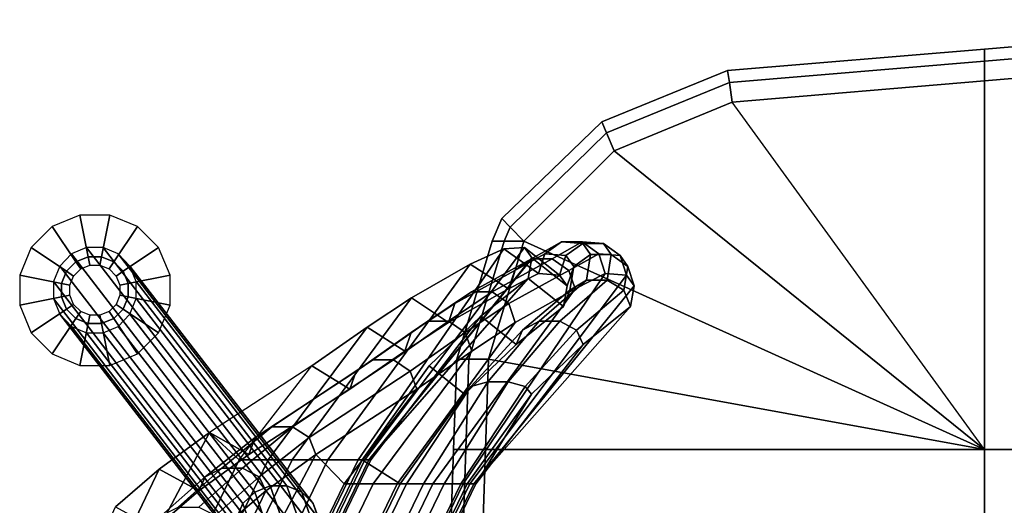
# Model space of a CAD drawing. Extents: x -10.5 to 11.8, y -11.2 to 11.2.
# Drawn here: x -9.5 to -2.1, y 7 to 10.7 of the extents above; entities that cross this region are included whole.
import ezdxf

# ---------------------------------------------------------------- set-up
doc = ezdxf.new("R2010")
doc.units = 0
doc.header["$MEASUREMENT"] = 0
for name, color, linetype in [('SEAT-BASE', 5, 'CONTINUOUS'), ('SEAT-FABRIC', 5, 'CONTINUOUS'), ('SEAT-GLIDE', 5, 'CONTINUOUS'), ('SEAT-PLASTIC', 5, 'CONTINUOUS')]:
    doc.layers.add(name, color=color, linetype=linetype)

msp = doc.modelspace()

# ---------------------------------------------------------------- linework, layer by layer
at = {"layer": 'SEAT-BASE'}
for points in [[(-7.6952, 7.1459, 10.2745), (-9.0674, 8.9296, 0.2911), (-9.1543, 8.8382, 0.3043), (-7.7848, 7.06, 10.2687)], [(-7.5801, 7.1925, 10.2683), (-8.9536, 8.9776, 0.2754), (-9.0674, 8.9296, 0.2911), (-7.6952, 7.1459, 10.2745)], [(-7.4569, 7.1925, 10.251), (-8.8305, 8.9776, 0.2581), (-8.9536, 8.9776, 0.2754), (-7.5801, 7.1925, 10.2683)], [(-7.3446, 7.1459, 10.2253), (-8.7168, 8.9296, 0.2418), (-8.8305, 8.9776, 0.2581), (-7.4569, 7.1925, 10.251)], [(-7.2601, 7.06, 10.1949), (-8.6296, 8.8382, 0.2305), (-8.7168, 8.9296, 0.2418), (-7.3446, 7.1459, 10.2253)], [(-7.7848, 7.06, 10.2687), (-9.1543, 8.8382, 0.3043), (-9.2015, 8.7229, 0.31), (-7.8352, 6.9476, 10.2516)], [(-7.2163, 6.9476, 10.1647), (-8.5826, 8.7229, 0.223), (-8.6296, 8.8382, 0.2305), (-7.2601, 7.06, 10.1949)], [(-7.8352, 6.9476, 10.2516), (-9.2015, 8.7229, 0.31), (-9.2015, 8.5944, 0.31), (-7.8388, 6.826, 10.2261)], [(-7.2199, 6.826, 10.1391), (-8.5826, 8.5944, 0.223), (-8.5826, 8.7229, 0.223), (-7.2163, 6.9476, 10.1647)], [(-7.8388, 6.826, 10.2261), (-9.2015, 8.5944, 0.31), (-9.1544, 8.4767, 0.3035), (-7.795, 6.7137, 10.1958)], [(-7.2703, 6.7137, 10.122), (-8.6297, 8.4767, 0.2297), (-8.5826, 8.5944, 0.223), (-7.2199, 6.826, 10.1391)], [(-7.795, 6.7137, 10.1958), (-9.1544, 8.4767, 0.3035), (-9.0672, 8.3866, 0.2922), (-7.7105, 6.6277, 10.1654)], [(-7.3599, 6.6277, 10.1162), (-8.7166, 8.3866, 0.2429), (-8.6297, 8.4767, 0.2297), (-7.2703, 6.7137, 10.122)], [(-7.7105, 6.6277, 10.1654), (-9.0672, 8.3866, 0.2922), (-8.9536, 8.3379, 0.2752), (-7.5981, 6.5811, 10.1397)], [(-7.5981, 6.5811, 10.1397), (-8.9536, 8.3379, 0.2752), (-8.8305, 8.3379, 0.2579), (-7.475, 6.5811, 10.1224)], [(-7.475, 6.5811, 10.1224), (-8.8305, 8.3379, 0.2579), (-8.7166, 8.3866, 0.2429), (-7.3599, 6.6277, 10.1162)], [(-7.5436, 6.7145, 11.1961), (-7.6952, 7.1459, 10.2745), (-7.7848, 7.06, 10.2687), (-7.6382, 6.6452, 11.1547)], [(-7.4258, 6.752, 11.2091), (-7.5801, 7.1925, 10.2683), (-7.6952, 7.1459, 10.2745), (-7.5436, 6.7145, 11.1961)], [(-7.3027, 6.752, 11.1918), (-7.4569, 7.1925, 10.251), (-7.5801, 7.1925, 10.2683), (-7.4258, 6.752, 11.2091)], [(-7.193, 6.7145, 11.1468), (-7.3446, 7.1459, 10.2253), (-7.4569, 7.1925, 10.251), (-7.3027, 6.752, 11.1918)], [(-7.1135, 6.6452, 11.081), (-7.2601, 7.06, 10.1949), (-7.3446, 7.1459, 10.2253), (-7.193, 6.7145, 11.1468)], [(-7.6382, 6.6452, 11.1547), (-7.7848, 7.06, 10.2687), (-7.8352, 6.9476, 10.2516), (-7.6951, 6.5547, 11.0913)], [(-7.0762, 6.5547, 11.0043), (-7.2163, 6.9476, 10.1647), (-7.2601, 7.06, 10.1949), (-7.1135, 6.6452, 11.081)]]:
    msp.add_3dface(points, dxfattribs=at)
at = {"layer": 'SEAT-FABRIC'}
for points in [[(-2.2376, 10.3711, 17.2022), (0.3624, 10.5906, 17.2022), (0.3624, 10.6814, 17.0772), (-2.2376, 10.4619, 17.0772)], [(-2.2376, 10.4619, 17.0772), (0.3624, 10.6814, 17.0772), (0.3624, 10.6814, 16.9227), (-2.2376, 10.4619, 16.9227)], [(-2.2376, 10.4619, 16.9227), (0.3624, 10.6814, 16.9227), (0.3624, 10.5906, 16.7977), (-2.2376, 10.3711, 16.7977)], [(-2.2376, 10.2241, 17.25), (0.3624, 10.4436, 17.25), (0.3624, 10.5906, 17.2022), (-2.2376, 10.3711, 17.2022)], [(-2.2376, 10.3711, 16.7977), (0.3624, 10.5906, 16.7977), (0.3624, 10.4436, 16.75), (-2.2376, 10.2241, 16.75)], [(-4.1461, 10.2102, 17.2022), (-2.2376, 10.3711, 17.2022), (-2.2376, 10.4619, 17.0772), (-4.1592, 10.3001, 17.0772)], [(-4.1592, 10.3001, 17.0772), (-2.2376, 10.4619, 17.0772), (-2.2376, 10.4619, 16.9227), (-4.1592, 10.3001, 16.9227)], [(-4.1592, 10.3001, 16.9227), (-2.2376, 10.4619, 16.9227), (-2.2376, 10.3711, 16.7977), (-4.1461, 10.2102, 16.7977)], [(0.3624, 7.4648, 16.95), (0.3624, 10.4436, 17.25), (-2.2376, 10.2241, 17.25), (-2.2376, 7.4648, 16.85)], [(-4.125, 10.0648, 17.25), (-2.2376, 10.2241, 17.25), (-2.2376, 10.3711, 17.2022), (-4.1461, 10.2102, 17.2022)], [(-4.1461, 10.2102, 16.7977), (-2.2376, 10.3711, 16.7977), (-2.2376, 10.2241, 16.75), (-4.125, 10.0648, 16.75)], [(-5.0647, 9.8346, 17.2022), (-4.1461, 10.2102, 17.2022), (-4.1592, 10.3001, 17.0772), (-5.1003, 9.9181, 17.0772)], [(-5.1003, 9.9181, 17.0772), (-4.1592, 10.3001, 17.0772), (-4.1592, 10.3001, 16.9227), (-5.1003, 9.9181, 16.9227)], [(-5.1003, 9.9181, 16.9227), (-4.1592, 10.3001, 16.9227), (-4.1461, 10.2102, 16.7977), (-5.0647, 9.8346, 16.7977)], [(-5.0071, 9.6994, 17.25), (-4.125, 10.0648, 17.25), (-4.1461, 10.2102, 17.2022), (-5.0647, 9.8346, 17.2022)], [(-5.0647, 9.8346, 16.7977), (-4.1461, 10.2102, 16.7977), (-4.125, 10.0648, 16.75), (-5.0071, 9.6994, 16.75)], [(-4.125, 10.0648, 17.25), (-5.0071, 9.6994, 17.25), (-2.2376, 7.4648, 16.85), (-4.125, 10.0648, 17.25)], [(-5.7847, 9.1296, 17.2022), (-5.0647, 9.8346, 17.2022), (-5.1003, 9.9181, 17.0772), (-5.8481, 9.1947, 17.0772)], [(-5.8481, 9.1947, 17.0772), (-5.1003, 9.9181, 17.0772), (-5.1003, 9.9181, 16.9227), (-5.8481, 9.1947, 16.9227)], [(-5.8481, 9.1947, 16.9227), (-5.1003, 9.9181, 16.9227), (-5.0647, 9.8346, 16.7977), (-5.7847, 9.1296, 16.7977)], [(-5.6822, 9.0243, 17.25), (-5.0071, 9.6994, 17.25), (-5.0647, 9.8346, 17.2022), (-5.7847, 9.1296, 17.2022)], [(-5.7847, 9.1296, 16.7977), (-5.0647, 9.8346, 16.7977), (-5.0071, 9.6994, 16.75), (-5.6822, 9.0243, 16.75)], [(-5.0071, 9.6994, 17.25), (-5.6822, 9.0243, 17.25), (-2.2376, 7.4648, 16.85), (-5.0071, 9.6994, 17.25)], [(-5.8292, 9.0243, 17.2022), (-5.7847, 9.1296, 17.2022), (-5.8481, 9.1947, 17.0772), (-5.92, 9.0243, 17.0772)], [(-5.92, 9.0243, 17.0772), (-5.8481, 9.1947, 17.0772), (-5.8481, 9.1947, 16.9227), (-5.92, 9.0243, 16.9227)], [(-5.92, 9.0243, 16.9227), (-5.8481, 9.1947, 16.9227), (-5.7847, 9.1296, 16.7977), (-5.8292, 9.0243, 16.7977)], [(-5.6822, 9.0243, 17.25), (-5.7847, 9.1296, 17.2022), (-5.8292, 9.0243, 17.2022)], [(-5.8292, 9.0243, 16.7977), (-5.7847, 9.1296, 16.7977), (-5.6822, 9.0243, 16.75)], [(-6.0946, 8.1422, 17.0022), (-5.8292, 9.0243, 17.2022), (-5.92, 9.0243, 17.0772), (-6.1854, 8.1422, 16.8772)], [(-6.1854, 8.1422, 16.8772), (-5.92, 9.0243, 17.0772), (-5.92, 9.0243, 16.9227), (-6.1854, 8.1422, 16.7227)], [(-6.1854, 8.1422, 16.7227), (-5.92, 9.0243, 16.9227), (-5.8292, 9.0243, 16.7977), (-6.0946, 8.1422, 16.5977)], [(-5.9476, 8.1422, 17.05), (-5.6822, 9.0243, 17.25), (-5.8292, 9.0243, 17.2022), (-6.0946, 8.1422, 17.0022)], [(-6.0946, 8.1422, 16.5977), (-5.8292, 9.0243, 16.7977), (-5.6822, 9.0243, 16.75), (-5.9476, 8.1422, 16.55)], [(-5.9476, 8.1422, 17.05), (-2.2376, 7.4648, 16.85), (-5.6822, 9.0243, 17.25), (-5.9476, 8.1422, 17.05)], [(-5.4015, 9.0187, 21.8253), (-5.5265, 8.9282, 21.8179), (-5.7507, 8.8058, 22.8912), (-5.6257, 8.8913, 22.9217)], [(-5.247, 9.0187, 21.8253), (-5.4015, 9.0187, 21.8253), (-5.6257, 8.8913, 22.9217), (-5.4712, 8.8913, 22.9217)], [(-5.2429, 9.0073, 20.8808), (-5.3679, 8.9166, 20.8855), (-5.5265, 8.9282, 21.8179), (-5.4015, 9.0187, 21.8253)], [(-5.122, 8.9282, 21.8179), (-5.247, 9.0187, 21.8253), (-5.4712, 8.8913, 22.9217), (-5.3462, 8.8058, 22.8912)], [(-5.0884, 9.0073, 20.8808), (-5.2429, 9.0073, 20.8808), (-5.4015, 9.0187, 21.8253), (-5.247, 9.0187, 21.8253)], [(-5.1852, 8.9242, 20.3612), (-5.3102, 8.8347, 20.3766), (-5.3679, 8.9166, 20.8855), (-5.2429, 9.0073, 20.8808)], [(-4.9634, 8.9166, 20.8855), (-5.0884, 9.0073, 20.8808), (-5.247, 9.0187, 21.8253), (-5.122, 8.9282, 21.8179)], [(-5.0307, 8.9242, 20.3612), (-5.1852, 8.9242, 20.3612), (-5.2429, 9.0073, 20.8808), (-5.0884, 9.0073, 20.8808)], [(-4.9057, 8.8347, 20.3766), (-5.0307, 8.9242, 20.3612), (-5.0884, 9.0073, 20.8808), (-4.9634, 8.9166, 20.8855)], [(-5.5265, 8.9282, 21.8179), (-5.5742, 8.7817, 21.8059), (-5.7985, 8.6674, 22.8418), (-5.7507, 8.8058, 22.8912)], [(-5.3679, 8.9166, 20.8855), (-5.4157, 8.7699, 20.8932), (-5.5742, 8.7817, 21.8059), (-5.5265, 8.9282, 21.8179)], [(-5.3102, 8.8347, 20.3766), (-5.3579, 8.6899, 20.4017), (-5.4157, 8.7699, 20.8932), (-5.3679, 8.9166, 20.8855)], [(-5.0742, 8.7817, 21.8059), (-5.122, 8.9282, 21.8179), (-5.3462, 8.8058, 22.8912), (-5.2985, 8.6674, 22.8418)], [(-5.2135, 8.7316, 19.7945), (-5.3385, 8.6569, 19.8461), (-5.3102, 8.8347, 20.3766), (-5.1852, 8.9242, 20.3612)], [(-5.059, 8.7316, 19.7945), (-5.2135, 8.7316, 19.7945), (-5.1852, 8.9242, 20.3612), (-5.0307, 8.9242, 20.3612)], [(-4.9157, 8.7699, 20.8932), (-4.9634, 8.9166, 20.8855), (-5.122, 8.9282, 21.8179), (-5.0742, 8.7817, 21.8059)], [(-4.934, 8.6569, 19.8461), (-5.059, 8.7316, 19.7945), (-5.0307, 8.9242, 20.3612), (-4.9057, 8.8347, 20.3766)], [(-4.8579, 8.6899, 20.4017), (-4.9057, 8.8347, 20.3766), (-4.9634, 8.9166, 20.8855), (-4.9157, 8.7699, 20.8932)], [(-5.6257, 8.8913, 22.9217), (-5.7507, 8.8058, 22.8912), (-6.1993, 8.5579, 24.373), (-6.0743, 8.6461, 24.3948)], [(-5.4712, 8.8913, 22.9217), (-5.6257, 8.8913, 22.9217), (-6.0743, 8.6461, 24.3948), (-5.9197, 8.6461, 24.3948)], [(-5.3462, 8.8058, 22.8912), (-5.4712, 8.8913, 22.9217), (-5.9197, 8.6461, 24.3948), (-5.7947, 8.5579, 24.373)], [(-6.3639, 7.2096, 22.6683), (-6.136, 7.2096, 21.1852), (-5.0742, 8.7817, 21.8059), (-5.2985, 8.6674, 22.8418)], [(-5.7507, 8.8058, 22.8912), (-5.7985, 8.6674, 22.8418), (-6.247, 8.4153, 24.3378), (-6.1993, 8.5579, 24.373)], [(-4.9157, 8.7699, 20.8932), (-5.0742, 8.7817, 21.8059), (-6.136, 7.2096, 21.1852), (-6.0863, 7.2096, 20.6861)], [(-6.0863, 7.2096, 20.6861), (-6.0563, 7.2096, 20.1834), (-4.8579, 8.6899, 20.4017), (-4.9157, 8.7699, 20.8932)], [(-5.2985, 8.6674, 22.8418), (-5.3462, 8.8058, 22.8912), (-5.7947, 8.5579, 24.373), (-5.747, 8.4153, 24.3378)], [(-5.3385, 8.6569, 19.8461), (-5.3863, 8.536, 19.9297), (-5.3579, 8.6899, 20.4017), (-5.3102, 8.8347, 20.3766)], [(-4.8863, 8.536, 19.9297), (-4.934, 8.6569, 19.8461), (-4.9057, 8.8347, 20.3766), (-4.8579, 8.6899, 20.4017)], [(-5.5676, 8.4247, 19.3337), (-5.6926, 8.3586, 19.396), (-5.3385, 8.6569, 19.8461), (-5.2135, 8.7316, 19.7945)], [(-5.4131, 8.4247, 19.3337), (-5.5676, 8.4247, 19.3337), (-5.2135, 8.7316, 19.7945), (-5.059, 8.7316, 19.7945)], [(-5.2881, 8.3586, 19.396), (-5.4131, 8.4247, 19.3337), (-5.059, 8.7316, 19.7945), (-4.934, 8.6569, 19.8461)], [(-5.2985, 8.6674, 22.8418), (-5.747, 8.4153, 24.3378), (-6.6311, 7.2096, 24.1443), (-6.3639, 7.2096, 22.6683)], [(-6.0743, 8.6461, 24.3948), (-6.1993, 8.5579, 24.373), (-6.5255, 8.3406, 25.4645), (-6.4005, 8.4265, 25.494)], [(-5.9197, 8.6461, 24.3948), (-6.0743, 8.6461, 24.3948), (-6.4005, 8.4265, 25.494), (-6.246, 8.4265, 25.494)], [(-5.7947, 8.5579, 24.373), (-5.9197, 8.6461, 24.3948), (-6.246, 8.4265, 25.494), (-6.121, 8.3406, 25.4645)], [(-6.0563, 7.2096, 20.1834), (-4.8863, 8.536, 19.9297), (-4.8579, 8.6899, 20.4017), (-6.0563, 7.2096, 20.1834)], [(-5.6926, 8.3586, 19.396), (-5.7403, 8.2518, 19.4969), (-5.3863, 8.536, 19.9297), (-5.3385, 8.6569, 19.8461)], [(-5.2403, 8.2518, 19.4969), (-5.2881, 8.3586, 19.396), (-4.934, 8.6569, 19.8461), (-4.8863, 8.536, 19.9297)], [(-6.1993, 8.5579, 24.373), (-6.247, 8.4153, 24.3378), (-6.5732, 8.2017, 25.4167), (-6.5255, 8.3406, 25.4645)], [(-5.747, 8.4153, 24.3378), (-5.7947, 8.5579, 24.373), (-6.121, 8.3406, 25.4645), (-6.0732, 8.2017, 25.4167)], [(-6.0425, 7.2096, 19.6664), (-5.2403, 8.2518, 19.4969), (-4.8863, 8.536, 19.9297), (-6.0563, 7.2096, 20.1834)], [(-6.4005, 8.4265, 25.494), (-6.5255, 8.3406, 25.4645), (-6.9368, 8.0524, 26.9628), (-6.8118, 8.1363, 26.9975)], [(-6.246, 8.4265, 25.494), (-6.4005, 8.4265, 25.494), (-6.8118, 8.1363, 26.9975), (-6.6573, 8.1363, 26.9975)], [(-6.8092, 7.2096, 25.2533), (-6.6311, 7.2096, 24.1443), (-5.747, 8.4153, 24.3378), (-6.0732, 8.2017, 25.4167)], [(-6.121, 8.3406, 25.4645), (-6.246, 8.4265, 25.494), (-6.6573, 8.1363, 26.9975), (-6.5323, 8.0524, 26.9628)], [(-5.9537, 7.9704, 19.0023), (-6.0787, 7.936, 19.0863), (-5.6926, 8.3586, 19.396), (-5.5676, 8.4247, 19.3337)], [(-5.7992, 7.9704, 19.0023), (-5.9537, 7.9704, 19.0023), (-5.5676, 8.4247, 19.3337), (-5.4131, 8.4247, 19.3337)], [(-5.6742, 7.936, 19.0863), (-5.7992, 7.9704, 19.0023), (-5.4131, 8.4247, 19.3337), (-5.2881, 8.3586, 19.396)], [(-6.5255, 8.3406, 25.4645), (-6.5732, 8.2017, 25.4167), (-6.9845, 7.9166, 26.9067), (-6.9368, 8.0524, 26.9628)], [(-6.0732, 8.2017, 25.4167), (-6.121, 8.3406, 25.4645), (-6.5323, 8.0524, 26.9628), (-6.4845, 7.9166, 26.9067)], [(-6.0787, 7.936, 19.0863), (-6.1264, 7.8803, 19.2223), (-5.7403, 8.2518, 19.4969), (-5.6926, 8.3586, 19.396)], [(-5.6264, 7.8803, 19.2223), (-5.6742, 7.936, 19.0863), (-5.2881, 8.3586, 19.396), (-5.2403, 8.2518, 19.4969)], [(-6.0425, 7.2096, 19.6664), (-5.6264, 7.8803, 19.2223), (-5.2403, 8.2518, 19.4969), (-6.0425, 7.2096, 19.6664)], [(-6.0732, 8.2017, 25.4167), (-6.4845, 7.9166, 26.9067), (-7.0267, 7.2096, 26.824), (-6.8092, 7.2096, 25.2533)], [(-6.8118, 8.1363, 26.9975), (-6.9368, 8.0524, 26.9628), (-7.6925, 7.5561, 28.7998), (-7.5675, 7.6348, 28.8452)], [(-6.6573, 8.1363, 26.9975), (-6.8118, 8.1363, 26.9975), (-7.5675, 7.6348, 28.8452), (-7.413, 7.6348, 28.8452)], [(-6.5323, 8.0524, 26.9628), (-6.6573, 8.1363, 26.9975), (-7.413, 7.6348, 28.8452), (-7.288, 7.5561, 28.7998)], [(-6.2084, 7.4648, 16.6772), (-6.1176, 7.4648, 16.8022), (-6.0946, 8.1422, 17.0022), (-6.1854, 8.1422, 16.8772)], [(-6.2084, 7.4648, 16.5227), (-6.2084, 7.4648, 16.6772), (-6.1854, 8.1422, 16.8772), (-6.1854, 8.1422, 16.7227)], [(-6.1176, 7.4648, 16.3977), (-6.2084, 7.4648, 16.5227), (-6.1854, 8.1422, 16.7227), (-6.0946, 8.1422, 16.5977)], [(-6.1176, 7.4648, 16.8022), (-5.9707, 7.4648, 16.85), (-5.9476, 8.1422, 17.05), (-6.0946, 8.1422, 17.0022)], [(-5.9707, 7.4648, 16.35), (-6.1176, 7.4648, 16.3977), (-6.0946, 8.1422, 16.5977), (-5.9476, 8.1422, 16.55)], [(-5.9707, 7.4648, 16.85), (-2.2376, 7.4648, 16.85), (-5.9476, 8.1422, 17.05), (-5.9707, 7.4648, 16.85)], [(-6.9368, 8.0524, 26.9628), (-6.9845, 7.9166, 26.9067), (-7.7402, 7.4288, 28.7264), (-7.6925, 7.5561, 28.7998)], [(-6.4845, 7.9166, 26.9067), (-6.5323, 8.0524, 26.9628), (-7.288, 7.5561, 28.7998), (-7.2402, 7.4288, 28.7264)], [(-6.4347, 7.2096, 18.8975), (-6.5597, 7.2096, 18.9883), (-6.0787, 7.936, 19.0863), (-5.9537, 7.9704, 19.0023)], [(-6.2801, 7.2096, 18.8975), (-6.4347, 7.2096, 18.8975), (-5.9537, 7.9704, 19.0023), (-5.7992, 7.9704, 19.0023)], [(-6.1551, 7.2096, 18.9883), (-6.2801, 7.2096, 18.8975), (-5.7992, 7.9704, 19.0023), (-5.6742, 7.936, 19.0863)], [(-7.2402, 7.4288, 28.7264), (-7.0267, 7.2096, 26.824), (-6.4845, 7.9166, 26.9067), (-7.2402, 7.4288, 28.7264)], [(-6.5597, 7.2096, 18.9883), (-6.6074, 7.2096, 19.1352), (-6.1264, 7.8803, 19.2223), (-6.0787, 7.936, 19.0863)], [(-6.1074, 7.2096, 19.1352), (-6.1551, 7.2096, 18.9883), (-5.6742, 7.936, 19.0863), (-5.6264, 7.8803, 19.2223)], [(-6.1074, 7.2096, 19.1352), (-5.6264, 7.8803, 19.2223), (-5.6264, 7.8803, 19.2223), (-6.0425, 7.2096, 19.6664)], [(-7.6925, 7.5561, 28.7998), (-8.0662, 7.2615, 29.4436), (-7.9412, 7.3265, 29.507), (-7.5675, 7.6348, 28.8452)], [(-7.5675, 7.6348, 28.8452), (-7.9412, 7.3265, 29.507), (-7.7867, 7.3265, 29.507), (-7.413, 7.6348, 28.8452)], [(-7.413, 7.6348, 28.8452), (-7.7867, 7.3265, 29.507), (-7.6617, 7.2615, 29.4436), (-7.288, 7.5561, 28.7998)], [(-7.7402, 7.4288, 28.7264), (-8.114, 7.1563, 29.3411), (-8.0662, 7.2615, 29.4436), (-7.6925, 7.5561, 28.7998)], [(-7.288, 7.5561, 28.7998), (-7.6617, 7.2615, 29.4436), (-7.614, 7.1563, 29.3411), (-7.2402, 7.4288, 28.7264)], [(-6.2663, 5.7648, 16.1772), (-6.1755, 5.7648, 16.3022), (-6.1176, 7.4648, 16.8022), (-6.2084, 7.4648, 16.6772)], [(-6.2663, 5.7648, 16.0227), (-6.2663, 5.7648, 16.1772), (-6.2084, 7.4648, 16.6772), (-6.2084, 7.4648, 16.5227)], [(-6.1755, 5.7648, 15.8977), (-6.2663, 5.7648, 16.0227), (-6.2084, 7.4648, 16.5227), (-6.1176, 7.4648, 16.3977)], [(-6.1755, 5.7648, 16.3022), (-6.0285, 5.7648, 16.35), (-5.9707, 7.4648, 16.85), (-6.1176, 7.4648, 16.8022)], [(-6.0285, 5.7648, 15.85), (-6.1755, 5.7648, 15.8977), (-6.1176, 7.4648, 16.3977), (-5.9707, 7.4648, 16.35)], [(-6.0285, 5.7648, 16.35), (-2.2376, 5.7648, 16.45), (-2.2376, 7.4648, 16.85), (-5.9707, 7.4648, 16.85)], [(0.3624, 7.4648, 16.95), (-2.2376, 7.4648, 16.85), (-2.2376, 5.7648, 16.45), (0.3624, 5.7648, 16.75)], [(-7.2402, 7.4288, 28.7264), (-7.614, 7.1563, 29.3411), (-8.3884, 5.5343, 29.0162), (-8.2403, 5.5343, 28.5349)], [(-8.2403, 5.5343, 28.5349), (-7.8354, 5.5343, 26.6776), (-7.0267, 7.2096, 26.824), (-7.2402, 7.4288, 28.7264)], [(-8.0662, 7.2615, 29.4436), (-8.3932, 6.9725, 29.855), (-8.2682, 7.0332, 29.9226), (-7.9412, 7.3265, 29.507)], [(-7.9412, 7.3265, 29.507), (-8.2682, 7.0332, 29.9226), (-8.1137, 7.0332, 29.9226), (-7.7867, 7.3265, 29.507)], [(-7.7867, 7.3265, 29.507), (-8.1137, 7.0332, 29.9226), (-7.9887, 6.9725, 29.855), (-7.6617, 7.2615, 29.4436)], [(-8.114, 7.1563, 29.3411), (-8.441, 6.8744, 29.7457), (-8.3932, 6.9725, 29.855), (-8.0662, 7.2615, 29.4436)], [(-7.6617, 7.2615, 29.4436), (-7.9887, 6.9725, 29.855), (-7.941, 6.8744, 29.7457), (-7.614, 7.1563, 29.3411)], [(-7.614, 7.1563, 29.3411), (-7.941, 6.8744, 29.7457), (-8.5562, 5.5343, 29.494), (-8.3884, 5.5343, 29.0162)], [(-6.8092, 7.2096, 25.2533), (-7.0267, 7.2096, 26.824), (-7.8354, 5.5343, 26.6776), (-7.6179, 5.5343, 25.1069)], [(-7.6179, 5.5343, 25.1069), (-7.4397, 5.5343, 23.9979), (-6.6311, 7.2096, 24.1443), (-6.8092, 7.2096, 25.2533)], [(-6.3639, 7.2096, 22.6683), (-6.6311, 7.2096, 24.1443), (-7.4397, 5.5343, 23.9979), (-7.1725, 5.5343, 22.5219)], [(-7.416, 5.5343, 18.9888), (-6.6074, 7.2096, 19.1352), (-6.5597, 7.2096, 18.9883), (-7.3683, 5.5343, 18.8419)], [(-7.3683, 5.5343, 18.8419), (-6.5597, 7.2096, 18.9883), (-6.4347, 7.2096, 18.8975), (-7.2433, 5.5343, 18.7511)], [(-7.2433, 5.5343, 18.7511), (-6.4347, 7.2096, 18.8975), (-6.2801, 7.2096, 18.8975), (-7.0888, 5.5343, 18.7511)], [(-7.1725, 5.5343, 22.5219), (-6.9447, 5.5343, 21.0388), (-6.136, 7.2096, 21.1852), (-6.3639, 7.2096, 22.6683)], [(-7.0888, 5.5343, 18.7511), (-6.2801, 7.2096, 18.8975), (-6.1551, 7.2096, 18.9883), (-6.9638, 5.5343, 18.8419)], [(-6.9638, 5.5343, 18.8419), (-6.1551, 7.2096, 18.9883), (-6.1074, 7.2096, 19.1352), (-6.916, 5.5343, 18.9888)], [(-6.0863, 7.2096, 20.6861), (-6.136, 7.2096, 21.1852), (-6.9447, 5.5343, 21.0388), (-6.895, 5.5343, 20.5397)], [(-6.8511, 5.5343, 19.52), (-6.916, 5.5343, 18.9888), (-6.1074, 7.2096, 19.1352), (-6.0425, 7.2096, 19.6664)], [(-6.895, 5.5343, 20.5397), (-6.8649, 5.5343, 20.037), (-6.0563, 7.2096, 20.1834), (-6.0863, 7.2096, 20.6861)], [(-6.0425, 7.2096, 19.6664), (-6.0563, 7.2096, 20.1834), (-6.8649, 5.5343, 20.037), (-6.8511, 5.5343, 19.52)]]:
    msp.add_3dface(points, dxfattribs=at)
at = {"layer": 'SEAT-FABRIC', "invisible_edges": 1}
msp.add_3dface([(-2.2376, 7.4648, 16.85), (-4.125, 10.0648, 17.25), (-2.2376, 10.2241, 17.25), (-2.2376, 7.4648, 16.85)], dxfattribs=at)
at = {"layer": 'SEAT-GLIDE'}
for points in [[(-8.9413, 8.9073, 0.2), (-9.0034, 9.2198), (-9.2102, 9.1342), (-9.0331, 8.8692, 0.2)], [(-8.8418, 8.9073, 0.2), (-8.7796, 9.2198), (-9.0034, 9.2198), (-8.9413, 8.9073, 0.2)], [(-8.7499, 8.8692, 0.2), (-8.5729, 9.1342), (-8.7796, 9.2198), (-8.8418, 8.9073, 0.2)], [(-9.0331, 8.8692, 0.2), (-9.2102, 9.1342), (-9.3684, 8.9759), (-9.1035, 8.7989, 0.2)], [(-8.6796, 8.7989, 0.2), (-8.4147, 8.9759), (-8.5729, 9.1342), (-8.7499, 8.8692, 0.2)], [(-9.1035, 8.7989, 0.2), (-9.3684, 8.9759), (-9.454, 8.7692), (-9.1415, 8.707, 0.2)], [(-8.6415, 8.707, 0.2), (-8.329, 8.7692), (-8.4147, 8.9759), (-8.6796, 8.7989, 0.2)], [(-9.1035, 8.7989, 0.2), (-9.1035, 8.7989, 0.4), (-9.0331, 8.8692, 0.4), (-9.0331, 8.8692, 0.2)], [(-9.0505, 8.7635, 0.5), (-8.9977, 8.8163, 0.5), (-9.0331, 8.8692, 0.4), (-9.1035, 8.7989, 0.4)], [(-9.0331, 8.8692, 0.2), (-9.0331, 8.8692, 0.4), (-8.9413, 8.9073, 0.4), (-8.9413, 8.9073, 0.2)], [(-8.9977, 8.8163, 0.5), (-8.9288, 8.8448, 0.5), (-8.9413, 8.9073, 0.4), (-9.0331, 8.8692, 0.4)], [(-8.9413, 8.9073, 0.2), (-8.9413, 8.9073, 0.4), (-8.8418, 8.9073, 0.4), (-8.8418, 8.9073, 0.2)], [(-8.9288, 8.8448, 0.5), (-8.8542, 8.8448, 0.5), (-8.8418, 8.9073, 0.4), (-8.9413, 8.9073, 0.4)], [(-8.8542, 8.8448, 0.5), (-8.7853, 8.8163, 0.5), (-8.7499, 8.8692, 0.4), (-8.8418, 8.9073, 0.4)], [(-8.8418, 8.9073, 0.2), (-8.8418, 8.9073, 0.4), (-8.7499, 8.8692, 0.4), (-8.7499, 8.8692, 0.2)], [(-8.7853, 8.8163, 0.5), (-8.7326, 8.7635, 0.5), (-8.6796, 8.7989, 0.4), (-8.7499, 8.8692, 0.4)], [(-8.7499, 8.8692, 0.2), (-8.7499, 8.8692, 0.4), (-8.6796, 8.7989, 0.4), (-8.6796, 8.7989, 0.2)], [(-9.1415, 8.707, 0.2), (-9.454, 8.7692), (-9.454, 8.5454), (-9.1415, 8.6076, 0.2)], [(-9.1415, 8.707, 0.2), (-9.1415, 8.707, 0.4), (-9.1035, 8.7989, 0.4), (-9.1035, 8.7989, 0.2)], [(-9.079, 8.6946, 0.5), (-9.0505, 8.7635, 0.5), (-9.1035, 8.7989, 0.4), (-9.1415, 8.707, 0.4)], [(-8.7326, 8.7635, 0.5), (-8.704, 8.6946, 0.5), (-8.6415, 8.707, 0.4), (-8.6796, 8.7989, 0.4)], [(-8.6796, 8.7989, 0.2), (-8.6796, 8.7989, 0.4), (-8.6415, 8.707, 0.4), (-8.6415, 8.707, 0.2)], [(-8.6415, 8.6076, 0.2), (-8.329, 8.5454), (-8.329, 8.7692), (-8.6415, 8.707, 0.2)], [(-9.1415, 8.6076, 0.2), (-9.1415, 8.6076, 0.4), (-9.1415, 8.707, 0.4), (-9.1415, 8.707, 0.2)], [(-9.079, 8.62, 0.5), (-9.079, 8.6946, 0.5), (-9.1415, 8.707, 0.4), (-9.1415, 8.6076, 0.4)], [(-8.704, 8.6946, 0.5), (-8.704, 8.62, 0.5), (-8.6415, 8.6076, 0.4), (-8.6415, 8.707, 0.4)], [(-8.6415, 8.707, 0.2), (-8.6415, 8.707, 0.4), (-8.6415, 8.6076, 0.4), (-8.6415, 8.6076, 0.2)], [(-9.0505, 8.5511, 0.5), (-9.079, 8.62, 0.5), (-9.1415, 8.6076, 0.4), (-9.1035, 8.5157, 0.4)], [(-8.704, 8.62, 0.5), (-8.7326, 8.5511, 0.5), (-8.6796, 8.5157, 0.4), (-8.6415, 8.6076, 0.4)], [(-9.1415, 8.6076, 0.2), (-9.454, 8.5454), (-9.3684, 8.3387), (-9.1035, 8.5157, 0.2)], [(-9.1035, 8.5157, 0.2), (-9.1035, 8.5157, 0.4), (-9.1415, 8.6076, 0.4), (-9.1415, 8.6076, 0.2)], [(-8.9977, 8.4983, 0.5), (-9.0505, 8.5511, 0.5), (-9.1035, 8.5157, 0.4), (-9.0331, 8.4454, 0.4)], [(-8.7326, 8.5511, 0.5), (-8.7853, 8.4983, 0.5), (-8.7499, 8.4454, 0.4), (-8.6796, 8.5157, 0.4)], [(-8.6415, 8.6076, 0.2), (-8.6415, 8.6076, 0.4), (-8.6796, 8.5157, 0.4), (-8.6796, 8.5157, 0.2)], [(-8.6796, 8.5157, 0.2), (-8.4147, 8.3387), (-8.329, 8.5454), (-8.6415, 8.6076, 0.2)], [(-9.1035, 8.5157, 0.2), (-9.3684, 8.3387), (-9.2102, 8.1804), (-9.0331, 8.4454, 0.2)], [(-9.0331, 8.4454, 0.2), (-9.0331, 8.4454, 0.4), (-9.1035, 8.5157, 0.4), (-9.1035, 8.5157, 0.2)], [(-8.9288, 8.4698, 0.5), (-8.9977, 8.4983, 0.5), (-9.0331, 8.4454, 0.4), (-8.9413, 8.4073, 0.4)], [(-8.8542, 8.4698, 0.5), (-8.9288, 8.4698, 0.5), (-8.9413, 8.4073, 0.4), (-8.8418, 8.4073, 0.4)], [(-8.7853, 8.4983, 0.5), (-8.8542, 8.4698, 0.5), (-8.8418, 8.4073, 0.4), (-8.7499, 8.4454, 0.4)], [(-8.6796, 8.5157, 0.2), (-8.6796, 8.5157, 0.4), (-8.7499, 8.4454, 0.4), (-8.7499, 8.4454, 0.2)], [(-8.7499, 8.4454, 0.2), (-8.5729, 8.1804), (-8.4147, 8.3387), (-8.6796, 8.5157, 0.2)], [(-9.0331, 8.4454, 0.2), (-9.2102, 8.1804), (-9.0034, 8.0948), (-8.9413, 8.4073, 0.2)], [(-8.9413, 8.4073, 0.2), (-8.9413, 8.4073, 0.4), (-9.0331, 8.4454, 0.4), (-9.0331, 8.4454, 0.2)], [(-8.9413, 8.4073, 0.2), (-9.0034, 8.0948), (-8.7796, 8.0948), (-8.8418, 8.4073, 0.2)], [(-8.8418, 8.4073, 0.2), (-8.8418, 8.4073, 0.4), (-8.9413, 8.4073, 0.4), (-8.9413, 8.4073, 0.2)], [(-8.7499, 8.4454, 0.2), (-8.7499, 8.4454, 0.4), (-8.8418, 8.4073, 0.4), (-8.8418, 8.4073, 0.2)], [(-8.8418, 8.4073, 0.2), (-8.7796, 8.0948), (-8.5729, 8.1804), (-8.7499, 8.4454, 0.2)]]:
    msp.add_3dface(points, dxfattribs=at)
at = {"layer": 'SEAT-PLASTIC'}
for points in [[(0.3624, 10.4436, 16.41), (0.3624, 7.4648, 16.11), (-2.2376, 7.4648, 16.01), (-2.2376, 10.2241, 16.41)], [(-2.2376, 10.2241, 16.41), (-2.2376, 10.2241, 16.75), (0.3624, 10.4436, 16.75), (0.3624, 10.4436, 16.41)], [(-4.125, 10.0648, 16.41), (-4.125, 10.0648, 16.75), (-2.2376, 10.2241, 16.75), (-2.2376, 10.2241, 16.41)], [(-5.0071, 9.6994, 16.41), (-5.0071, 9.6994, 16.75), (-4.125, 10.0648, 16.75), (-4.125, 10.0648, 16.41)], [(-5.6822, 9.0243, 16.41), (-5.6822, 9.0243, 16.75), (-5.0071, 9.6994, 16.75), (-5.0071, 9.6994, 16.41)], [(-5.9476, 8.1422, 16.21), (-5.9476, 8.1422, 16.55), (-5.6822, 9.0243, 16.75), (-5.6822, 9.0243, 16.41)], [(-6.0841, 8.8526, 22.8361), (-5.8325, 8.9679, 21.6689), (-6.9222, 7.3878, 21.1334), (-7.15, 7.3878, 22.6165)], [(-5.8325, 8.9679, 21.6689), (-5.6778, 8.9773, 20.8457), (-6.8725, 7.3878, 20.6343), (-6.9222, 7.3878, 21.1334)], [(-5.6778, 8.9773, 20.8457), (-5.6201, 8.8973, 20.3542), (-6.8424, 7.3878, 20.1316), (-6.8725, 7.3878, 20.6343)], [(-5.5742, 8.7817, 21.8059), (-5.8325, 8.9679, 21.6689), (-6.0841, 8.8526, 22.8361), (-5.7985, 8.6674, 22.8418)], [(-5.4157, 8.7699, 20.8932), (-5.6778, 8.9773, 20.8457), (-5.8325, 8.9679, 21.6689), (-5.5742, 8.7817, 21.8059)], [(-5.3579, 8.6899, 20.4017), (-5.6201, 8.8973, 20.3542), (-5.6778, 8.9773, 20.8457), (-5.4157, 8.7699, 20.8932)], [(-7.15, 7.3878, 22.6165), (-7.4172, 7.3878, 24.0925), (-6.5243, 8.601, 24.2874), (-6.0841, 8.8526, 22.8361)], [(-5.652, 8.746, 19.8816), (-6.8424, 7.3878, 20.1316), (-6.8424, 7.3878, 20.1316), (-5.6236, 8.8999, 20.3536)], [(-5.7985, 8.6674, 22.8418), (-6.0841, 8.8526, 22.8361), (-6.5243, 8.601, 24.2874), (-6.247, 8.4153, 24.3378)], [(-5.3863, 8.536, 19.9297), (-5.652, 8.746, 19.8816), (-5.6236, 8.8999, 20.3536), (-5.3579, 8.6899, 20.4017)], [(-6.006, 8.4618, 19.4488), (-6.8286, 7.3878, 19.6146), (-6.8424, 7.3878, 20.1316), (-5.652, 8.746, 19.8816)], [(-5.7403, 8.2518, 19.4969), (-6.006, 8.4618, 19.4488), (-5.652, 8.746, 19.8816), (-5.3863, 8.536, 19.9297)], [(-6.8547, 8.3813, 25.3653), (-6.5243, 8.601, 24.2874), (-7.4172, 7.3878, 24.0925), (-7.5954, 7.3878, 25.2015)], [(-6.247, 8.4153, 24.3378), (-6.5243, 8.601, 24.2874), (-6.8547, 8.3813, 25.3653), (-6.5732, 8.2017, 25.4167)], [(-6.3921, 8.0903, 19.1742), (-6.8935, 7.3878, 19.0834), (-6.8286, 7.3878, 19.6146), (-6.006, 8.4618, 19.4488)], [(-6.1264, 7.8803, 19.2223), (-6.3921, 8.0903, 19.1742), (-6.006, 8.4618, 19.4488), (-5.7403, 8.2518, 19.4969)], [(-7.5954, 7.3878, 25.2015), (-7.8129, 7.3878, 26.7722), (-7.2701, 8.0903, 26.8546), (-6.8547, 8.3813, 25.3653)], [(-6.5732, 8.2017, 25.4167), (-6.8547, 8.3813, 25.3653), (-7.2701, 8.0903, 26.8546), (-6.9845, 7.9166, 26.9067)], [(-5.9707, 7.4648, 16.01), (-5.9707, 7.4648, 16.35), (-5.9476, 8.1422, 16.55), (-5.9476, 8.1422, 16.21)], [(-8.0332, 7.5926, 28.6754), (-7.8129, 7.3878, 26.7722), (-7.2701, 8.0903, 26.8546), (-8.0332, 7.5926, 28.6754)], [(-6.9845, 7.9166, 26.9067), (-7.2701, 8.0903, 26.8546), (-8.0332, 7.5926, 28.6754), (-7.7402, 7.4288, 28.7264)], [(-6.3921, 8.0903, 19.1742), (-6.1264, 7.8803, 19.2223), (-6.6074, 7.2096, 19.1352), (-6.8935, 7.3878, 19.0834)], [(-8.4111, 7.3173, 29.2873), (-8.0332, 7.5926, 28.6754), (-9.0504, 5.6648, 28.4788), (-9.1985, 5.6648, 28.9601)], [(-8.0332, 7.5926, 28.6754), (-7.8129, 7.3878, 26.7722), (-8.6454, 5.6648, 26.6214), (-9.0504, 5.6648, 28.4788)], [(-7.7402, 7.4288, 28.7264), (-8.0332, 7.5926, 28.6754), (-8.4111, 7.3173, 29.2873), (-8.114, 7.1563, 29.3411)], [(-2.2376, 5.7648, 15.61), (-6.0285, 5.7648, 15.51), (-5.9707, 7.4648, 16.01), (-2.2376, 7.4648, 16.01)], [(-6.0285, 5.7648, 15.51), (-6.0285, 5.7648, 15.85), (-5.9707, 7.4648, 16.35), (-5.9707, 7.4648, 16.01)], [(-2.2376, 7.4648, 16.01), (0.3624, 7.4648, 16.11), (0.3624, 5.7648, 15.91), (-2.2376, 5.7648, 15.61)], [(-8.4279, 5.6648, 25.0508), (-8.6454, 5.6648, 26.6214), (-7.8129, 7.3878, 26.7722), (-7.5954, 7.3878, 25.2015)], [(-7.5954, 7.3878, 25.2015), (-7.4172, 7.3878, 24.0925), (-8.2498, 5.6648, 23.9418), (-8.4279, 5.6648, 25.0508)], [(-7.9826, 5.6648, 22.4658), (-8.2498, 5.6648, 23.9418), (-7.4172, 7.3878, 24.0925), (-7.15, 7.3878, 22.6165)], [(-7.15, 7.3878, 22.6165), (-6.9222, 7.3878, 21.1334), (-7.7547, 5.6648, 20.9827), (-7.9826, 5.6648, 22.4658)], [(-6.9222, 7.3878, 21.1334), (-6.8725, 7.3878, 20.6343), (-7.705, 5.6648, 20.4835), (-7.7547, 5.6648, 20.9827)], [(-6.8286, 7.3878, 19.6146), (-6.8935, 7.3878, 19.0834), (-7.7261, 5.6648, 18.9327), (-7.6612, 5.6648, 19.4639)], [(-6.8935, 7.3878, 19.0834), (-6.6074, 7.2096, 19.1352), (-7.416, 5.5343, 18.9888), (-7.7261, 5.6648, 18.9327)], [(-6.8725, 7.3878, 20.6343), (-6.8424, 7.3878, 20.1316), (-7.675, 5.6648, 19.9809), (-7.705, 5.6648, 20.4835)], [(-6.8424, 7.3878, 20.1316), (-6.8286, 7.3878, 19.6146), (-7.6612, 5.6648, 19.4639), (-7.675, 5.6648, 19.9809)], [(-8.7381, 7.0354, 29.6919), (-8.4111, 7.3173, 29.2873), (-9.1985, 5.6648, 28.9601), (-9.3663, 5.6648, 29.4378)], [(-8.114, 7.1563, 29.3411), (-8.4111, 7.3173, 29.2873), (-8.7381, 7.0354, 29.6919), (-8.441, 6.8744, 29.7457)]]:
    msp.add_3dface(points, dxfattribs=at)
for points, invisible_edges in [([(-4.125, 10.0648, 16.41), (-2.2376, 7.4648, 16.01), (-2.2376, 7.4648, 16.01), (-2.2376, 10.2241, 16.41)], 1), ([(-2.2376, 7.4648, 16.01), (-5.6822, 9.0243, 16.41), (-5.0071, 9.6994, 16.41), (-4.125, 10.0648, 16.41)], 9), ([(-2.2376, 7.4648, 16.01), (-5.9707, 7.4648, 16.01), (-5.9476, 8.1422, 16.21), (-5.6822, 9.0243, 16.41)], 8)]:
    msp.add_3dface(points, dxfattribs=dict(at, invisible_edges=invisible_edges))

doc.saveas('drawing.dxf')
